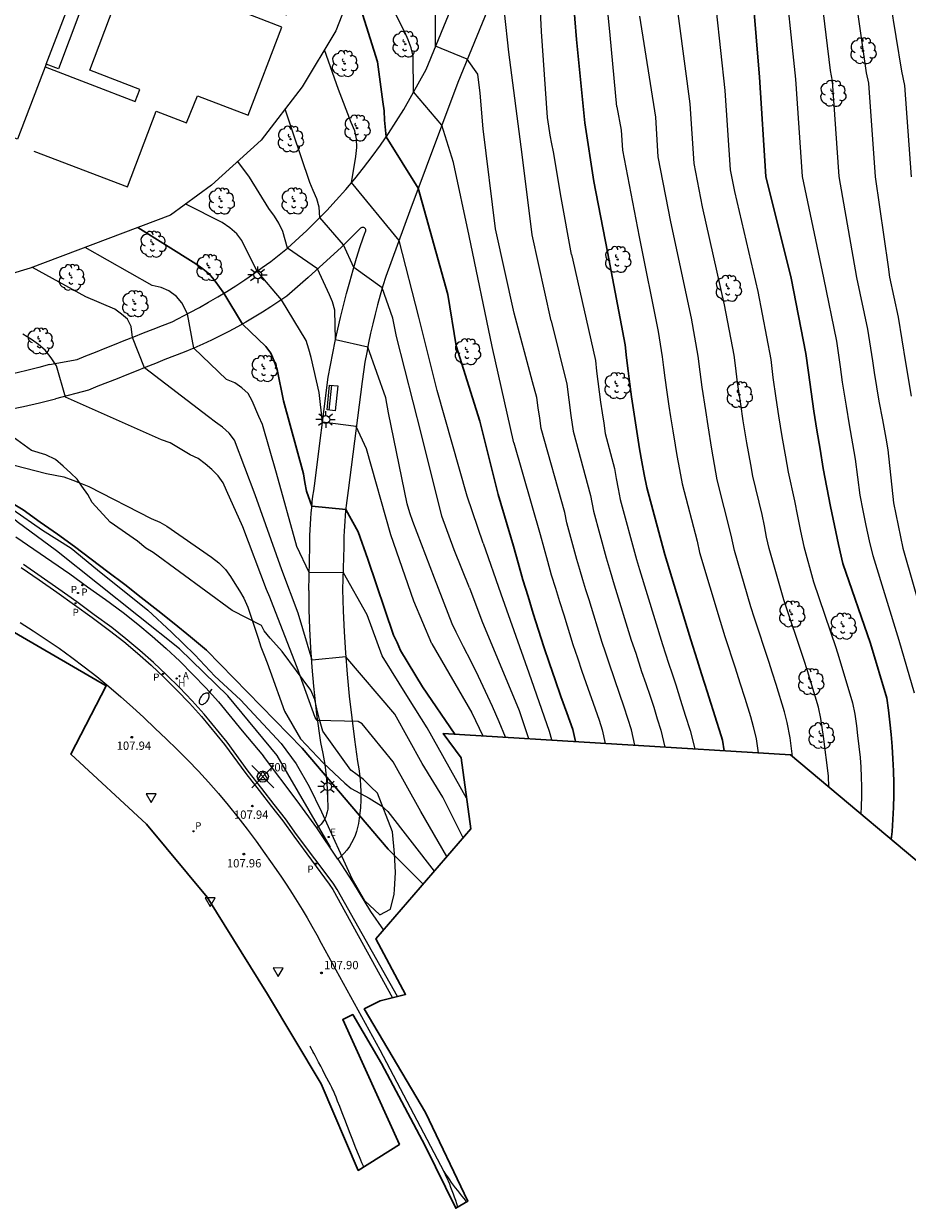
# Model space of a CAD drawing. Units: metres. Extents: x 581094 to 587879, y 4793176 to 4797204.
# Drawn here: x 582789 to 582869, y 4793511 to 4793618 of the extents above; entities that cross this region are included whole.
import ezdxf

# ---------------------------------------------------------------- set-up
doc = ezdxf.new("R2010")
doc.units = ezdxf.units.M
doc.header["$LTSCALE"] = 2
doc.header["$PDMODE"] = 35
doc.header["$PDSIZE"] = 1
doc.layers.get('0').update_dxf_attribs({"linetype": 'CONTINUOUS'})
for name, color, linetype in [('020104', 34, 'CONTINUOUS'), ('020204', 9, 'CONTINUOUS'), ('020308', 9, 'CONTINUOUS'), ('030201', 9, 'CONTINUOUS'), ('030301', 9, 'CONTINUOUS'), ('060108', 9, 'CONTINUOUS'), ('060110', 9, 'CONTINUOUS'), ('060113', 4, 'CONTINUOUS'), ('060145', 9, 'CONTINUOUS'), ('080101', 9, 'CONTINUOUS'), ('080110', 9, 'CONTINUOUS'), ('090202', 1, 'CONTINUOUS'), ('100105', 3, 'CONTINUOUS'), ('100106', 63, 'CONTINUOUS'), ('100202', 3, 'CONTINUOUS'), ('120101', 1, 'CONTINUOUS'), ('200204', 4, 'CONTINUOUS'), ('200205', 4, 'CONTINUOUS'), ('200304', 4, 'CONTINUOUS'), ('200305', 4, 'CONTINUOUS'), ('210203', 4, 'CONTINUOUS'), ('210205', 4, 'CONTINUOUS'), ('210303', 4, 'CONTINUOUS'), ('210305', 4, 'CONTINUOUS'), ('220207', 9, 'CONTINUOUS'), ('220307', 9, 'CONTINUOUS'), ('250202', 9, 'CONTINUOUS'), ('250206', 9, 'CONTINUOUS'), ('260101', 9, 'CONTINUOUS'), ('260205', 9, 'CONTINUOUS')]:
    doc.layers.add(name, color=color, linetype=linetype)
doc.layers.add('020105', color=24, linetype='CONTINUOUS', lineweight=30)
doc.layers.add('Ambitos Restitucion', color=230, linetype='CONTINUOUS', lineweight=30)
doc.styles.add('ARIAL', font='arial.ttf')
doc.styles.add('ROMANS', font='ROMANS')

# ---------------------------------------------------------------- blocks, each defined once
blk = doc.blocks.new('COTAPU')
blk.add_circle((0, 0), 0.075)
blk = doc.blocks.new('PLUVI3')
blk.add_circle((0, 0), 0.055)
blk = doc.blocks.new('VERTOP')
blk.add_lwpolyline([(-0.45, -0.26), (0.45, -0.26), (0, 0.52)], close=True)
blk.add_point((0, 0))
blk = doc.blocks.new('SETRA')
at = {"linetype": 'Continuous'}
blk.add_lwpolyline([(0.45, 0.26), (-0.45, 0.26), (0, -0.52)], close=True, dxfattribs=at)
blk = doc.blocks.new('ABAS')
blk.add_circle((0, 0), 0.055)
blk = doc.blocks.new('HIDRAN')
blk.add_circle((0, 0), 0.055)
blk = doc.blocks.new('PLUVI2')
blk.add_circle((0, 0), 0.055)
blk = doc.blocks.new('FAREDI')
blk.add_line((0, 0), (0.5, 0))
blk.add_lwpolyline([(0.5, 0, 0.159986), (0.54, -0.12, 0.106322), (0.68, -0.24, 0.071006), (0.86, -0.31, 0.057309), (1.1, -0.34, 0.057309), (1.34, -0.31, 0.071006), (1.52, -0.24, 0.106322), (1.66, -0.12, 0.159986), (1.7, 0, 0.159986), (1.66, 0.12, 0.106322), (1.52, 0.24, 0.071006), (1.34, 0.31, 0.057309), (1.1, 0.34, 0.057309), (0.86, 0.31, 0.071006), (0.68, 0.24, 0.106322), (0.54, 0.12, 0.159986)], format="xyb", close=True)
blk = doc.blocks.new('BANCO')
blk.add_line((1.125, 0.1875), (-1.125, 0.1875))
blk.add_lwpolyline([(1.125, 0.75), (1.125, 0), (-1.125, 0), (-1.125, 0.75)], close=True)
blk = doc.blocks.new('FAROLA')
for p, q in [((-0.35, 0), (-0.9, 0)), ((-0.63, 0.51), (-0.26, 0.25)), ((0, 0.35), (0, 0.75)), ((0.6, 0.49), (0.28, 0.22)), ((0.35, 0), (0.85, 0)), ((-0.65, -0.52), (-0.26, -0.24)), ((0, -0.35), (0, -0.75)), ((0.59, -0.52), (0.26, -0.25))]:
    blk.add_line(p, q)
blk.add_circle((0, 0), 0.355)
blk = doc.blocks.new('ARBOL')
blk.add_circle((0, 0), 0.0587)
for centre, radius, start, end in [((-0.28, 0.86), 0.3, 359.2878, 173.6078), ((0.1, 0.97), 0.21, 23.1565, 160.4665), ((0.44, 0.88), 0.24, 301.578, 139.328), ((-0.56, 0.38), 0.532, 92.28, 254.58), ((-0.09, 0.32), 0.12, 119.14, 310.56), ((0.66, 0.29), 0.443, 319.8556, 114.7656), ((0.82, -0.25), 0.383, 235.5275, 62.0275), ((-0.56, -0.34), 0.555, 142.64, 266.54), ((-0.3, -0.68), 0.45, 213.78, 295.32), ((-0.04, -0.38), 0.21, 189.64, 323.88), ((0.3, -0.62), 0.532, 224.67, 0.24)]:
    blk.add_arc(centre, radius, start, end)
blk = doc.blocks.new('REGALU')
blk.add_circle((0, 0), 0.055)

msp = doc.modelspace()

# ---------------------------------------------------------------- linework, layer by layer
at = {"layer": '020104'}
for points in [[(582869.54, 4793604.64, 95.5), (582868.93, 4793612.89, 95.5), (582868.65, 4793614.16, 95.5), (582867.11, 4793623.61, 95.5), (582866.08, 4793632.26, 95.5), (582865.79, 4793634, 95.5), (582865.61, 4793635.26, 95.5), (582865.41, 4793636.3, 95.5), (582865.14, 4793637.33, 95.5), (582864.57, 4793644.66, 95.5), (582864.45, 4793646.47, 95.5), (582864.62, 4793651.52, 95.5), (582865.03, 4793656.3, 95.5), (582865.04, 4793657.56, 95.5), (582864.98, 4793659.58, 95.5), (582864.41, 4793665.04, 95.5), (582863.81, 4793671.46, 95.5), (582863.75, 4793672.21, 95.5), (582863.75, 4793672.99, 95.5), (582863.75, 4793673.8, 95.5), (582863.75, 4793674.64, 95.5), (582863.74, 4793675, 95.5)], [(582842.9, 4793610.96, 99.5), (582842.29, 4793617.43, 99.5), (582841.45, 4793625.97, 99.5), (582841.17, 4793635.57, 99.5), (582841.1, 4793640.61, 99.5), (582841.09, 4793641.04, 99.5), (582840.9, 4793641.44, 99.5), (582840.02, 4793642.12, 99.5), (582837.15, 4793643.26, 99.5), (582836.71, 4793644.3, 99.5), (582837.08, 4793645.91, 99.5), (582837.46, 4793649.11, 99.5), (582837.45, 4793650.9, 99.5), (582837.38, 4793651.67, 99.5), (582837.25, 4793652.41, 99.5), (582837.12, 4793653.24, 99.5), (582836.86, 4793653.98, 99.5), (582836.57, 4793654.72, 99.5), (582836.2, 4793655.51, 99.5), (582835.89, 4793656.27, 99.5), (582834.8, 4793659.96, 99.5), (582834.18, 4793662.3, 99.5), (582833.78, 4793663.13, 99.5), (582832.66, 4793664.43, 99.5)], [(582838.81, 4793597.61, 100.5), (582837.86, 4793602.75, 100.5), (582837.19, 4793606.87, 100.5), (582837.02, 4793607.62, 100.5), (582836.88, 4793608.38, 100.5), (582836.75, 4793609.21, 100.5), (582836.65, 4793610, 100.5), (582836.08, 4793617.77, 100.5), (582835.68, 4793626.31, 100.5), (582835.5, 4793627.3, 100.5), (582834.74, 4793628.41, 100.5), (582831.87, 4793629.56, 100.5), (582831.54, 4793631.8, 100.5), (582831.34, 4793634.32, 100.5), (582831.14, 4793635.1, 100.5), (582830.81, 4793635.87, 100.5), (582830.48, 4793636.55, 100.5), (582830.18, 4793637.34, 100.5), (582829.97, 4793642.64, 100.5), (582829.82, 4793647.92, 100.5), (582829.68, 4793649.27, 100.5), (582829.07, 4793652.22, 100.5)], [(582836.98, 4793591.62, 101), (582835.25, 4793599.38, 101), (582834.34, 4793606.65, 101), (582833.13, 4793615.88, 101), (582832.75, 4793619.49, 101), (582832.06, 4793621.8, 101), (582829.2, 4793622.96, 101), (582829.32, 4793625.57, 101), (582829.25, 4793626.97, 101), (582829.06, 4793628.12, 101), (582825.44, 4793639.99, 101)], [(582835.29, 4793586.11, 101.5), (582833.63, 4793592.32, 101.5), (582831.94, 4793599.94, 101.5), (582830.81, 4793608.96, 101.5), (582830.55, 4793612.17, 101.5), (582830.33, 4793613.91, 101.5), (582829.38, 4793615.25, 101.5), (582826.52, 4793616.42, 101.5), (582826.53, 4793619.46, 101.5), (582826.51, 4793620.26, 101.5), (582826.38, 4793621.03, 101.5), (582826.26, 4793621.79, 101.5), (582826.13, 4793622.57, 101.5), (582825.07, 4793629.03, 101.5), (582824.8, 4793629.76, 101.5), (582824.44, 4793630.5, 101.5), (582824.01, 4793631.16, 101.5), (582823.56, 4793631.77, 101.5), (582823.04, 4793632.94, 101.5)], [(582833.6, 4793580.6, 102), (582831.65, 4793589.31, 102), (582829.55, 4793599.29, 102), (582828.13, 4793605.93, 102), (582827.08, 4793609.29, 102), (582824.54, 4793612.3, 102), (582824.5, 4793615.53, 102), (582824.32, 4793616.29, 102), (582824.04, 4793617, 102), (582823.74, 4793617.69, 102), (582821.68, 4793621.85, 102), (582820.63, 4793625.88, 102)], [(582851.48, 4793623.3, 98), (582852.67, 4793612.43, 98), (582853.14, 4793605.25, 98), (582853.52, 4793603.29, 98), (582855.64, 4793594.27, 98), (582856.81, 4793588.13, 98), (582857.01, 4793586.5, 98), (582857.28, 4793584.64, 98), (582857.51, 4793583.02, 98), (582857.81, 4793581.17, 98), (582858.13, 4793579.32, 98), (582858.37, 4793577.93, 98), (582858.95, 4793575.34, 98), (582859.22, 4793573.97, 98), (582859.5, 4793572.6, 98), (582859.8, 4793571.22, 98), (582860.66, 4793568.04, 98), (582862.7, 4793562.09, 98), (582862.97, 4793561.23, 98), (582864.21, 4793557.11, 98), (582864.4, 4793556.07, 98), (582864.55, 4793555.03, 98), (582864.64, 4793554.16, 98), (582864.88, 4793552.17, 98), (582864.94, 4793551.29, 98), (582864.97, 4793550.41, 98), (582865, 4793549.53, 98), (582865, 4793548.65, 98), (582864.98, 4793547.77, 98), (582864.96, 4793547.06, 98)], [(582869.79, 4793557.99, 97), (582868.42, 4793562.74, 97), (582866.05, 4793570.38, 97), (582865.73, 4793571.75, 97), (582865.44, 4793573.12, 97), (582865.16, 4793574.49, 97), (582864.89, 4793575.87, 97), (582864.47, 4793579.13, 97), (582864.23, 4793580.51, 97), (582863.93, 4793582.21, 97), (582863.64, 4793583.91, 97), (582863.3, 4793586.08, 97), (582863.1, 4793587.47, 97), (582862.77, 4793589.77, 97), (582861.6, 4793595.5, 97), (582859.67, 4793604.65, 97), (582859.07, 4793613.45, 97), (582857.96, 4793624.07, 97)], [(582861.01, 4793623.92, 96.5), (582862.17, 4793614.23, 96.5), (582862.36, 4793613.26, 96.5), (582862.96, 4793604.65, 96.5), (582864.57, 4793595.54, 96.5), (582865.55, 4793590.86, 96.5), (582866, 4793588.01, 96.5), (582866.14, 4793586.96, 96.5), (582866.57, 4793584.35, 96.5), (582866.9, 4793582.68, 96.5), (582867.2, 4793581.01, 96.5), (582867.38, 4793579.97, 96.5), (582867.89, 4793575.18, 96.5), (582868.1, 4793574.15, 96.5), (582868.31, 4793573.12, 96.5), (582868.53, 4793572.09, 96.5), (582868.76, 4793571.07, 96.5), (582870.78, 4793563.94, 96.5)], [(582864.06, 4793623.76, 96), (582865.44, 4793614.03, 96), (582865.64, 4793613.08, 96), (582866.25, 4793604.64, 96), (582867.42, 4793596.5, 96), (582867.53, 4793595.57, 96), (582868.32, 4793591.94, 96), (582868.99, 4793587.85, 96), (582869.51, 4793584.8, 96)], [(582862.06, 4793549.5, 98.5), (582862.03, 4793550.52, 98.5), (582861.59, 4793554.05, 98.5), (582861.34, 4793555.7, 98.5), (582861.13, 4793556.7, 98.5), (582860.14, 4793560, 98.5), (582859.81, 4793561.03, 98.5), (582858, 4793566.4, 98.5), (582856.66, 4793571.04, 98.5), (582856.44, 4793572.08, 98.5), (582856.23, 4793573.1, 98.5), (582856.02, 4793574.13, 98.5), (582855.18, 4793577.59, 98.5), (582855, 4793578.63, 98.5), (582854.65, 4793580.6, 98.5), (582854.32, 4793582.57, 98.5), (582854.1, 4793584.08, 98.5), (582853.82, 4793586.06, 98.5), (582853.62, 4793587.57, 98.5), (582853.5, 4793588.52, 98.5), (582852.64, 4793593.06, 98.5), (582850.65, 4793601.93, 98.5), (582849.9, 4793605.84, 98.5), (582849.54, 4793611.23, 98.5), (582848.06, 4793622.37, 98.5)], [(582858.77, 4793552.26, 99), (582858.55, 4793553.95, 99), (582858.29, 4793555.34, 99), (582858.06, 4793556.28, 99), (582857.3, 4793558.77, 99), (582856.98, 4793559.8, 99), (582856.65, 4793560.83, 99), (582855.33, 4793564.75, 99), (582855.01, 4793565.78, 99), (582853.52, 4793570.87, 99), (582853.23, 4793572.24, 99), (582851.98, 4793577.24, 99), (582851.73, 4793578.64, 99), (582851.48, 4793580.02, 99), (582851.14, 4793582.12, 99), (582850.93, 4793583.51, 99), (582850.62, 4793585.62, 99), (582850.44, 4793587.02, 99), (582850.26, 4793588.43, 99), (582849.64, 4793591.86, 99), (582847.79, 4793600.56, 99), (582846.65, 4793606.44, 99), (582846.42, 4793610.03, 99), (582844.99, 4793619.13, 99)], [(582830.82, 4793571.54, 103), (582829.39, 4793575.79, 103), (582826.66, 4793585.32, 103), (582825.02, 4793591.95, 103), (582823.22, 4793598.88, 103), (582818.92, 4793604.11, 103), (582819.21, 4793605.71, 103), (582819.33, 4793606.47, 103), (582819.41, 4793607.27, 103), (582819.37, 4793608.05, 103), (582819.22, 4793608.78, 103), (582818.9, 4793609.54, 103), (582817.74, 4793612.51, 103), (582816.48, 4793616.1, 103)], [(582829.58, 4793567.49, 103.5), (582828.2, 4793570.92, 103.5), (582827.09, 4793573.97, 103.5), (582825.25, 4793581.36, 103.5), (582822.98, 4793590.21, 103.5), (582822.65, 4793591.86, 103.5), (582821.7, 4793594.59, 103.5), (582819.13, 4793596.44, 103.5), (582818.21, 4793598.48, 103.5), (582816.07, 4793600.96, 103.5), (582816, 4793601.88, 103.5), (582815.8, 4793602.64, 103.5), (582815.45, 4793603.38, 103.5), (582815.16, 4793604.11, 103.5), (582813.63, 4793608.65, 103.5), (582812.92, 4793610.75, 103.5)], [(582842.9, 4793610.96, 99.5), (582843.29, 4793608.83, 99.5), (582843.41, 4793607.03, 99.5), (582844.92, 4793599.2, 99.5), (582846.64, 4793590.65, 99.5), (582847.01, 4793588.35, 99.5), (582847.13, 4793587.41, 99.5), (582847.25, 4793586.46, 99.5), (582847.43, 4793585.18, 99.5), (582847.61, 4793583.9, 99.5), (582847.75, 4793582.95, 99.5), (582847.95, 4793581.67, 99.5), (582848.16, 4793580.39, 99.5), (582848.32, 4793579.45, 99.5), (582848.56, 4793578.18, 99.5), (582848.79, 4793576.9, 99.5), (582850.17, 4793571.72, 99.5), (582850.38, 4793570.69, 99.5), (582852.24, 4793564.48, 99.5), (582852.67, 4793563.11, 99.5), (582853.59, 4793560.28, 99.5), (582854.03, 4793558.92, 99.5), (582854.47, 4793557.54, 99.5), (582854.98, 4793555.87, 99.5), (582855.23, 4793554.97, 99.5), (582855.5, 4793553.84, 99.5), (582855.68, 4793552.59, 99.5)], [(582828.02, 4793564.24, 104), (582826.41, 4793568.38, 104), (582824.48, 4793573.5, 104), (582824.19, 4793574.28, 104), (582823.96, 4793575.07, 104), (582822.28, 4793583.31, 104), (582822.04, 4793584.67, 104), (582820.39, 4793589.25, 104), (582817.48, 4793589.91, 104), (582817.41, 4793592.58, 104), (582817.22, 4793593.34, 104), (582816.93, 4793593.98, 104), (582815.86, 4793596.3, 104), (582813.13, 4793598.18, 104), (582812.72, 4793599.68, 104), (582812.37, 4793600.43, 104), (582811.96, 4793601.08, 104), (582811.44, 4793601.76, 104), (582809.7, 4793604.59, 104), (582808.65, 4793606.02, 104)], [(582826.19, 4793562.45, 104.5), (582824.55, 4793566.29, 104.5), (582822.47, 4793572.28, 104.5), (582820.28, 4793580.04, 104.5), (582819.36, 4793582.07, 104.5), (582816.31, 4793582.47, 104.5), (582815.99, 4793585.13, 104.5), (582815.27, 4793588.3, 104.5), (582815.08, 4793589.05, 104.5), (582814.83, 4793589.84, 104.5), (582812.59, 4793593.52, 104.5), (582810.4, 4793596.1, 104.5), (582809.38, 4793598.13, 104.5), (582809.02, 4793598.86, 104.5), (582808.57, 4793599.48, 104.5), (582807.94, 4793600.03, 104.5), (582807.25, 4793600.49, 104.5), (582803.95, 4793602.16, 104.5)], [(582829.33, 4793548.49, 105.5), (582825.76, 4793554.86, 105.5), (582824.09, 4793557.53, 105.5), (582821.71, 4793561.34, 105.5), (582820.33, 4793565.05, 105.5), (582818.19, 4793568.85, 105.5), (582815.11, 4793568.87, 105.5), (582813.99, 4793571.22, 105.5), (582812.14, 4793577.85, 105.5), (582810.88, 4793582.25, 105.5), (582810.55, 4793582.98, 105.5), (582809.95, 4793584.39, 105.5), (582809.58, 4793585.06, 105.5), (582809, 4793585.57, 105.5), (582808.37, 4793586.03, 105.5), (582807.63, 4793586.31, 105.5), (582804.67, 4793589.14, 105.5), (582804.1, 4793592.25, 105.5), (582803.59, 4793593.24, 105.5), (582803.1, 4793593.82, 105.5), (582802.41, 4793594.32, 105.5), (582801.71, 4793594.64, 105.5), (582800.91, 4793594.81, 105.5), (582794.85, 4793598.23, 105.5)], [(582838.81, 4793597.61, 100.5), (582838.94, 4793597.1, 100.5), (582840.97, 4793588.02, 100.5), (582841.07, 4793587.08, 100.5), (582841.19, 4793586.14, 100.5), (582841.31, 4793585.19, 100.5), (582841.44, 4793584.26, 100.5), (582841.58, 4793583.32, 100.5), (582841.72, 4793582.38, 100.5), (582841.86, 4793581.44, 100.5), (582842.68, 4793578.29, 100.5), (582842.84, 4793577.36, 100.5), (582843.01, 4793576.43, 100.5), (582843.19, 4793575.49, 100.5), (582844.68, 4793570.05, 100.5), (582844.96, 4793569.14, 100.5), (582847.04, 4793562.38, 100.5), (582847.57, 4793560.7, 100.5), (582847.89, 4793559.72, 100.5), (582848.22, 4793558.73, 100.5), (582848.66, 4793557.36, 100.5), (582849.09, 4793555.99, 100.5), (582849.53, 4793554.62, 100.5), (582849.95, 4793552.95, 100.5)], [(582829.01, 4793544.91, 106), (582827.18, 4793548.59, 106), (582825.31, 4793551.64, 106), (582822.83, 4793556.08, 106), (582818.42, 4793561.26, 106), (582815.36, 4793560.97, 106), (582814.12, 4793565.21, 106), (582812.62, 4793569.12, 106), (582810.21, 4793575.91, 106), (582808.34, 4793580.85, 106), (582807.88, 4793581.47, 106), (582807.27, 4793582.01, 106), (582806.63, 4793582.47, 106), (582805.99, 4793582.95, 106), (582800.23, 4793587.37, 106), (582799.14, 4793590.12, 106), (582799.02, 4793591.11, 106), (582798.68, 4793591.78, 106), (582798.14, 4793592.22, 106), (582797.53, 4793592.67, 106), (582794.93, 4793593.77, 106), (582790.09, 4793596.43, 106)], [(582836.98, 4793591.62, 101), (582838.37, 4793585.89, 101), (582838.55, 4793584.47, 101), (582838.75, 4793583.07, 101), (582838.97, 4793581.66, 101), (582840.52, 4793575.83, 101), (582840.78, 4793574.43, 101), (582841.94, 4793570.2, 101), (582842.3, 4793568.99, 101), (582842.67, 4793567.78, 101), (582844.21, 4793562.78, 101), (582844.61, 4793561.58, 101), (582845.14, 4793559.95, 101), (582845.51, 4793558.84, 101), (582845.9, 4793557.72, 101), (582846.23, 4793556.7, 101), (582846.55, 4793555.67, 101), (582846.88, 4793554.64, 101), (582847.24, 4793553.11, 101)], [(582827.55, 4793543.22, 106.5), (582825.19, 4793547.3, 106.5), (582822.68, 4793551.79, 106.5), (582819.9, 4793555.22, 106.5), (582819.52, 4793555.43, 106.5), (582815.83, 4793555.5, 106.5), (582815.63, 4793555.77, 106.5), (582814.01, 4793560.29, 106.5), (582811.84, 4793565.88, 106.5), (582811.53, 4793566.64, 106.5), (582811.24, 4793567.35, 106.5), (582809.1, 4793573.02, 106.5), (582807.63, 4793576.28, 106.5), (582807.33, 4793576.99, 106.5), (582806.87, 4793577.6, 106.5), (582806.29, 4793578.19, 106.5), (582805.7, 4793578.69, 106.5), (582805.07, 4793579.17, 106.5), (582804.36, 4793579.52, 106.5), (582802.54, 4793580.6, 106.5), (582801.76, 4793580.87, 106.5), (582793.08, 4793584.71, 106.5), (582792.26, 4793587.54, 106.5), (582791.77, 4793588.28, 106.5), (582791.25, 4793588.98, 106.5), (582790.65, 4793589.47, 106.5), (582790.01, 4793589.93, 106.5), (582789.22, 4793590.4, 106.5)], [(582844.54, 4793553.28, 101.5), (582844.23, 4793554.66, 101.5), (582843.9, 4793555.69, 101.5), (582843.57, 4793556.72, 101.5), (582843.14, 4793557.95, 101.5), (582842.71, 4793559.19, 101.5), (582842.18, 4793560.77, 101.5), (582841.87, 4793561.67, 101.5), (582841.57, 4793562.57, 101.5), (582840.39, 4793566.41, 101.5), (582840.1, 4793567.32, 101.5), (582839.82, 4793568.22, 101.5), (582839.55, 4793569.14, 101.5), (582839.28, 4793570.05, 101.5), (582838.37, 4793573.38, 101.5), (582838.19, 4793574.31, 101.5), (582836.07, 4793581.88, 101.5), (582835.93, 4793582.82, 101.5), (582835.8, 4793583.76, 101.5), (582835.68, 4793584.7, 101.5), (582835.29, 4793586.11, 101.5)], [(582833.6, 4793580.6, 102), (582835.96, 4793572.32, 102), (582836.63, 4793569.89, 102), (582836.98, 4793568.68, 102), (582837.35, 4793567.46, 102), (582837.72, 4793566.25, 102), (582838.1, 4793565.05, 102), (582838.94, 4793562.37, 102), (582839.34, 4793561.17, 102), (582839.75, 4793559.97, 102), (582840.28, 4793558.44, 102), (582840.76, 4793557.07, 102), (582841.31, 4793555.54, 102), (582841.58, 4793554.68, 102), (582841.85, 4793553.44, 102)], [(582786.54, 4793579.06, 107), (582791.36, 4793577.81, 107), (582792.15, 4793577.67, 107), (582792.93, 4793577.53, 107), (582793.74, 4793577.22, 107), (582794.44, 4793576.95, 107), (582795.2, 4793576.65, 107), (582800.82, 4793573.75, 107), (582801.59, 4793573.43, 107), (582802.25, 4793573.07, 107), (582806.28, 4793570.26, 107), (582806.95, 4793569.75, 107), (582807.53, 4793569.14, 107), (582807.98, 4793568.53, 107), (582808.39, 4793567.88, 107), (582808.8, 4793567.21, 107), (582809.19, 4793566.55, 107), (582809.57, 4793565.74, 107), (582810.48, 4793562.94, 107), (582810.74, 4793562.16, 107), (582811.02, 4793561.42, 107), (582811.29, 4793560.71, 107), (582811.58, 4793559.96, 107), (582812.88, 4793556.34, 107), (582814.32, 4793553.86, 107), (582816.36, 4793551.68, 107), (582818.32, 4793549.86, 107), (582818.89, 4793549.37, 107), (582820.53, 4793548.48, 107), (582821.63, 4793547.8, 107), (582822.21, 4793547.28, 107), (582826.4, 4793541.89, 107)], [(582792.27, 4793570.83, 108), (582788.72, 4793573.47, 108), (582788.48, 4793573.67, 108), (582787.71, 4793574.08, 108), (582786.95, 4793574.4, 108), (582786.26, 4793574.72, 108), (582784.99, 4793574.95, 108), (582784.13, 4793574.98, 108)], [(582817.04, 4793544.06, 108), (582812.21, 4793552.36, 108), (582807.74, 4793557.73, 108), (582803.38, 4793561.99, 108), (582792.27, 4793570.83, 108)], [(582830.82, 4793571.54, 103), (582832.43, 4793566.94, 103), (582834.96, 4793559.83, 103), (582836.79, 4793554.54, 103), (582837.01, 4793553.79, 103), (582837.02, 4793553.74, 103)], [(582829.58, 4793567.49, 103.5), (582830.7, 4793564.52, 103.5), (582834.08, 4793556.4, 103.5), (582834.92, 4793553.87, 103.5)], [(582832.84, 4793554.01, 104), (582832.26, 4793555.4, 104), (582831.66, 4793556.77, 104), (582831.04, 4793558.13, 104), (582830.4, 4793559.49, 104), (582829.74, 4793560.83, 104), (582829.06, 4793562.16, 104), (582828.37, 4793563.49, 104), (582828.02, 4793564.24, 104)], [(582826.19, 4793562.45, 104.5), (582829.8, 4793556.21, 104.5), (582830.79, 4793554.12, 104.5)], [(582820.02, 4793515.17, 108), (582820, 4793515.24, 108), (582819.94, 4793515.37, 108), (582819.87, 4793515.55, 108), (582819.77, 4793515.78, 108), (582819.64, 4793516.1, 108), (582819.47, 4793516.52, 108), (582819.27, 4793517.03, 108), (582819.05, 4793517.6, 108), (582818.81, 4793518.21, 108), (582818.56, 4793518.84, 108), (582818.32, 4793519.47, 108), (582818.08, 4793520.08, 108), (582817.86, 4793520.63, 108), (582817.67, 4793521.11, 108), (582817.53, 4793521.49, 108), (582817.42, 4793521.75, 108), (582817.36, 4793521.91, 108), (582817.33, 4793522, 108), (582817.31, 4793522.03, 108), (582817.3, 4793522.06, 108), (582817.27, 4793522.12, 108), (582817.22, 4793522.21, 108), (582817.14, 4793522.36, 108), (582817.03, 4793522.58, 108), (582816.88, 4793522.86, 108), (582816.71, 4793523.19, 108), (582816.52, 4793523.54, 108), (582816.33, 4793523.91, 108), (582816.14, 4793524.28, 108), (582815.95, 4793524.63, 108), (582815.78, 4793524.95, 108), (582815.64, 4793525.23, 108), (582815.52, 4793525.45, 108), (582815.44, 4793525.6, 108), (582815.39, 4793525.69, 108), (582815.37, 4793525.74, 108), (582815.35, 4793525.77, 108), (582815.33, 4793525.8, 108), (582815.31, 4793525.85, 108), (582815.29, 4793525.89, 108), (582815.27, 4793525.92, 108), (582815.26, 4793525.95, 108), (582815.24, 4793525.98, 108), (582815.23, 4793526.01, 108), (582815.21, 4793526.04, 108), (582815.19, 4793526.08, 108)]]:
    msp.add_polyline3d(points, dxfattribs=at)
at = {"layer": '020105'}
for points in [[(582840.83, 4793604.19, 100), (582840, 4793609.51, 100), (582839.26, 4793617.02, 100), (582838.51, 4793626.41, 100), (582838.17, 4793633.45, 100), (582838.13, 4793634.25, 100), (582838.01, 4793634.7, 100), (582837.38, 4793635.27, 100), (582834.51, 4793636.41, 100), (582834.26, 4793637.34, 100), (582834.28, 4793638.18, 100), (582834.28, 4793642.96, 100), (582834.04, 4793649.61, 100), (582834.06, 4793650.39, 100), (582833.97, 4793651.15, 100), (582833.86, 4793651.92, 100), (582833.58, 4793652.65, 100), (582833.26, 4793653.38, 100), (582832.93, 4793654.08, 100), (582830.71, 4793657.08, 100)], [(582867.7, 4793544.77, 97.5), (582867.79, 4793545.47, 97.5), (582867.85, 4793546.56, 97.5), (582867.9, 4793547.66, 97.5), (582867.92, 4793548.76, 97.5), (582867.92, 4793549.86, 97.5), (582867.89, 4793550.96, 97.5), (582867.85, 4793552.06, 97.5), (582867.78, 4793553.16, 97.5), (582867.69, 4793554.26, 97.5), (582867.58, 4793555.35, 97.5), (582867.45, 4793556.44, 97.5), (582867.29, 4793557.53, 97.5), (582865.81, 4793562.46, 97.5), (582863.33, 4793569.69, 97.5), (582862.94, 4793571.4, 97.5), (582862.57, 4793573.12, 97.5), (582862.22, 4793574.83, 97.5), (582861.88, 4793576.55, 97.5), (582861.56, 4793578.28, 97.5), (582861.26, 4793580.01, 97.5), (582860.97, 4793581.74, 97.5), (582860.7, 4793583.47, 97.5), (582860.45, 4793585.2, 97.5), (582860.21, 4793586.94, 97.5), (582859.99, 4793588.68, 97.5), (582858.64, 4793595.47, 97.5), (582856.38, 4793604.65, 97.5), (582855.79, 4793613.63, 97.5), (582854.91, 4793624.22, 97.5)], [(582832.17, 4793575.92, 102.5), (582830.53, 4793582.56, 102.5), (582828.37, 4793589.37, 102.5), (582827.62, 4793593.99, 102.5), (582824.96, 4793603.6, 102.5), (582822.05, 4793608.23, 102.5), (582821.91, 4793609.74, 102.5), (582821.88, 4793610.6, 102.5), (582821.75, 4793611.41, 102.5), (582821.26, 4793615.03, 102.5), (582819.11, 4793621.93, 102.5)], [(582840.83, 4793604.19, 100), (582842.06, 4793597.84, 100), (582843.64, 4793589.45, 100), (582843.77, 4793588.27, 100), (582843.92, 4793587.09, 100), (582844.07, 4793585.91, 100), (582844.23, 4793584.74, 100), (582844.4, 4793583.57, 100), (582844.58, 4793582.39, 100), (582844.76, 4793581.22, 100), (582844.96, 4793580.05, 100), (582845.16, 4793578.88, 100), (582845.38, 4793577.72, 100), (582845.6, 4793576.55, 100), (582847.24, 4793570.51, 100), (582849.47, 4793563.18, 100), (582849.74, 4793562.32, 100), (582850, 4793561.46, 100), (582850.27, 4793560.6, 100), (582850.54, 4793559.74, 100), (582850.82, 4793558.88, 100), (582851.09, 4793558.03, 100), (582851.36, 4793557.17, 100), (582851.63, 4793556.31, 100), (582851.9, 4793555.45, 100), (582852.18, 4793554.6, 100), (582852.45, 4793553.74, 100), (582852.59, 4793552.78, 100)], [(582828.26, 4793554.28, 105), (582825.34, 4793558.54, 105), (582823.36, 4793561.83, 105), (582823.04, 4793562.55, 105), (582822.71, 4793563.23, 105), (582820.4, 4793570.07, 105), (582819.53, 4793572.55, 105), (582818.4, 4793574.57, 105), (582815.34, 4793574.88, 105), (582814.87, 4793576.22, 105), (582814.71, 4793577.01, 105), (582814.6, 4793577.8, 105), (582812.79, 4793584.4, 105), (582812.2, 4793587.23, 105), (582811.94, 4793587.97, 105), (582811.62, 4793588.69, 105), (582811.17, 4793589.3, 105), (582809.06, 4793591.32, 105), (582807.4, 4793594.11, 105), (582806.61, 4793595.19, 105), (582806.09, 4793595.82, 105), (582805.49, 4793596.3, 105), (582804.87, 4793596.77, 105), (582799.61, 4793600.04, 105)], [(582825.39, 4793540.71, 107.5), (582822.25, 4793543.89, 107.5), (582814.48, 4793553, 107.5), (582805.83, 4793561.85, 107.5), (582804.37, 4793563.07, 107.5), (582802.89, 4793564.27, 107.5), (582801.42, 4793565.45, 107.5), (582799.93, 4793566.63, 107.5), (582798.43, 4793567.8, 107.5), (582796.92, 4793568.95, 107.5), (582795.41, 4793570.09, 107.5), (582793.88, 4793571.22, 107.5), (582792.35, 4793572.34, 107.5), (582790.8, 4793573.44, 107.5), (582789.25, 4793574.54, 107.5), (582778.88, 4793580.72, 107.5)], [(582832.17, 4793575.92, 102.5), (582833.55, 4793571.26, 102.5), (582833.98, 4793569.74, 102.5), (582834.42, 4793568.22, 102.5), (582834.88, 4793566.7, 102.5), (582835.34, 4793565.19, 102.5), (582835.82, 4793563.68, 102.5), (582836.31, 4793562.17, 102.5), (582836.81, 4793560.67, 102.5), (582837.32, 4793559.17, 102.5), (582837.85, 4793557.68, 102.5), (582838.38, 4793556.19, 102.5), (582838.93, 4793554.7, 102.5), (582839.17, 4793553.61, 102.5)]]:
    msp.add_polyline3d(points, dxfattribs=at)
at = {"layer": '060108', "elevation": 107.5}
msp.add_lwpolyline([(582823.08, 4793530.57), (582817.62, 4793540.23), (582817.26, 4793540.8), (582813.94, 4793545.22), (582812.95, 4793546.62), (582811.95, 4793547.93), (582810.82, 4793549.38), (582809.6, 4793550.93), (582807.7, 4793553.55), (582805.61, 4793556.08), (582804.52, 4793557.3), (582803.39, 4793558.48), (582802.22, 4793559.64), (582801.03, 4793560.76), (582799.8, 4793561.84), (582798.54, 4793562.89), (582797.26, 4793563.91), (582795.68, 4793565.07), (582794.09, 4793566.22), (582792.49, 4793567.36), (582790.88, 4793568.48), (582789.27, 4793569.59)], dxfattribs=at)
at = {"layer": '060110'}
for points, elevation in [([(582791.64, 4793587.68), (582794.14, 4793588.13), (582794.92, 4793588.44), (582795.78, 4793588.79), (582796.65, 4793589.14), (582797.52, 4793589.48), (582798.38, 4793589.83), (582799.25, 4793590.17), (582800.12, 4793590.52), (582800.99, 4793590.86), (582801.86, 4793591.2), (582802.72, 4793591.54), (582804.33, 4793592.37), (582805.18, 4793592.82), (582806.01, 4793593.29), (582806.84, 4793593.77), (582807.66, 4793594.27), (582808.47, 4793594.79), (582809.28, 4793595.32), (582810.07, 4793595.86), (582810.85, 4793596.42), (582811.62, 4793596.99), (582812.38, 4793597.58), (582813.13, 4793598.18), (582814.88, 4793599.79), (582815.8, 4793600.68), (582816.69, 4793601.59), (582817.55, 4793602.53), (582818.4, 4793603.48), (582819.22, 4793604.46), (582820.02, 4793605.45), (582820.8, 4793606.47), (582821.55, 4793607.5), (582822.27, 4793608.55), (582822.97, 4793609.62), (582823.65, 4793610.7), (582825.67, 4793614.33), (582831.29, 4793628.06)], 88.93), ([(582834.16, 4793626.91), (582828.53, 4793613.16), (582824.2, 4793601.56), (582822.03, 4793595.62), (582821.76, 4793594.78), (582821.51, 4793593.93), (582821.27, 4793593.07), (582821.05, 4793592.22), (582820.84, 4793591.36), (582820.64, 4793590.49), (582820.46, 4793589.63), (582820.3, 4793588.76), (582820.14, 4793587.89), (582820, 4793587.01), (582819.88, 4793586.13), (582818.62, 4793576.3), (582818.55, 4793575.84), (582818.49, 4793575.38), (582818.43, 4793574.92), (582818.39, 4793574.46), (582818.34, 4793573.99), (582818.31, 4793573.53), (582818.28, 4793573.07), (582818.26, 4793572.6), (582818.24, 4793572.14), (582818.23, 4793571.67), (582818.23, 4793571.21), (582818.1, 4793567.35)], 88.49), ([(582815.06, 4793567.26), (582815.15, 4793571.24), (582815.16, 4793571.71), (582815.17, 4793572.22), (582815.18, 4793572.73), (582815.21, 4793573.24), (582815.24, 4793573.75), (582815.28, 4793574.25), (582815.33, 4793574.76), (582815.38, 4793575.26), (582815.44, 4793575.77), (582815.51, 4793576.27), (582815.58, 4793576.72), (582816.83, 4793586.52), (582817.03, 4793587.61), (582817.24, 4793588.7), (582817.46, 4793589.78), (582817.69, 4793590.86), (582817.94, 4793591.93), (582818.2, 4793593.01), (582818.48, 4793594.08), (582818.77, 4793595.14), (582819.07, 4793596.21), (582819.38, 4793597.27), (582819.71, 4793598.32), (582820.17, 4793599.62), (582820.2, 4793599.67), (582820.22, 4793599.74), (582820.22, 4793599.8), (582820.21, 4793599.86), (582820.19, 4793599.92), (582820.15, 4793599.97), (582820.1, 4793600.01), (582820.05, 4793600.04), (582819.99, 4793600.06), (582819.92, 4793600.06), (582819.86, 4793600.05), (582819.8, 4793600.02), (582819.75, 4793599.98), (582818.01, 4793598.28), (582815.01, 4793595.52), (582813.07, 4793593.86), (582812.35, 4793593.36), (582811.62, 4793592.88), (582810.88, 4793592.41), (582810.13, 4793591.95), (582809.37, 4793591.5), (582808.61, 4793591.07), (582807.84, 4793590.66), (582807.06, 4793590.26), (582806.27, 4793589.87), (582805.48, 4793589.5), (582804.67, 4793589.14), (582803.81, 4793588.8), (582802.94, 4793588.45), (582802.07, 4793588.11), (582801.21, 4793587.77), (582800.34, 4793587.42), (582799.48, 4793587.08), (582798.61, 4793586.74), (582797.74, 4793586.39), (582796.88, 4793586.05), (582796.01, 4793585.7), (582795.15, 4793585.35), (582792.19, 4793584.58)], 106.18)]:
    msp.add_lwpolyline(points, dxfattribs=dict(at, elevation=elevation))
for points in [[(582791.64, 4793587.68, 106.59), (582790.67, 4793587.41, 106.63), (582789.7, 4793587.15, 106.68), (582788.72, 4793586.92, 106.72), (582787.73, 4793586.72, 106.76), (582786.74, 4793586.53, 106.8), (582785.75, 4793586.38, 106.84), (582784.3, 4793586.19, 106.91), (582782.84, 4793586.05, 106.99), (582781.37, 4793585.96, 107.07), (582779.1, 4793585.79, 107.17), (582773.63, 4793585.27, 107.42), (582772.43, 4793584.99, 107.55), (582771.97, 4793584.81, 107.59), (582771.53, 4793584.59, 107.64), (582771.11, 4793584.33, 107.68), (582770.78, 4793584.07, 107.7), (582770.47, 4793583.78, 107.72), (582770.27, 4793583.56, 107.73)], [(582773.74, 4793581.42, 107.85), (582773.84, 4793581.6, 107.82), (582774.02, 4793581.82, 107.78), (582774.16, 4793581.93, 107.76), (582774.31, 4793582.03, 107.73), (582774.47, 4793582.11, 107.71), (582774.64, 4793582.17, 107.69), (582774.82, 4793582.21, 107.66), (582775, 4793582.22, 107.64), (582775.18, 4793582.22, 107.62), (582776.23, 4793582.27, 107.53), (582780.25, 4793582.59, 107.28), (582781.78, 4793582.71, 107.2), (582783.31, 4793582.88, 107.13), (582784.83, 4793583.08, 107.06), (582786.35, 4793583.32, 106.98), (582787.82, 4793583.58, 106.92), (582789.28, 4793583.88, 106.85), (582790.74, 4793584.21, 106.79), (582792.19, 4793584.58, 106.72)], [(582815.06, 4793567.26, 105.99), (582815.08, 4793565.53, 106.11), (582815.14, 4793563.8, 106.23), (582815.23, 4793562.07, 106.35), (582815.35, 4793560.34, 106.47), (582815.49, 4793558.62, 106.6), (582815.77, 4793556.07, 106.78), (582816.11, 4793553.53, 106.97), (582816.33, 4793552.53, 107.07), (582816.51, 4793551.52, 107.17), (582816.64, 4793550.5, 107.26), (582816.73, 4793549.36, 107.41), (582816.76, 4793548.22, 107.55), (582816.79, 4793547.98, 107.59), (582816.8, 4793547.74, 107.63), (582816.78, 4793547.51, 107.67), (582816.74, 4793547.27, 107.71), (582816.68, 4793547.04, 107.75), (582816.6, 4793546.82, 107.8), (582816.48, 4793546.58, 107.84), (582816.34, 4793546.36, 107.87), (582816.18, 4793546.15, 107.91), (582816, 4793545.97, 107.95), (582815.8, 4793545.8, 107.99)], [(582818.1, 4793567.35, 105.85), (582818.16, 4793565.43, 106), (582818.25, 4793563.52, 106.14), (582818.38, 4793561.61, 106.29), (582818.53, 4793559.7, 106.43), (582818.72, 4793557.72, 106.59), (582818.94, 4793555.75, 106.74), (582819.2, 4793553.78, 106.89), (582819.48, 4793551.82, 107.04), (582819.6, 4793551.13, 107.11), (582819.69, 4793550.44, 107.18), (582819.74, 4793549.74, 107.25), (582819.77, 4793549.05, 107.32), (582819.77, 4793548.34, 107.4), (582819.73, 4793547.63, 107.49), (582819.66, 4793546.92, 107.58), (582819.56, 4793546.21, 107.66), (582819.48, 4793545.85, 107.71), (582819.38, 4793545.48, 107.76), (582819.26, 4793545.13, 107.81), (582819.1, 4793544.78, 107.86), (582818.93, 4793544.45, 107.91), (582818.73, 4793544.12, 107.92), (582818.5, 4793543.81, 107.94), (582818.25, 4793543.52, 107.96), (582817.99, 4793543.24, 107.97), (582817.7, 4793542.99, 107.99)]]:
    msp.add_polyline3d(points, dxfattribs=at)
at = {"layer": '060113', "elevation": 88.54}
msp.add_lwpolyline([(582789.08, 4793569.32), (582790.7, 4793568.21), (582792.3, 4793567.09), (582793.9, 4793565.95), (582795.48, 4793564.81), (582797.06, 4793563.65), (582798.34, 4793562.64), (582799.59, 4793561.59), (582800.81, 4793560.51), (582802, 4793559.4), (582803.15, 4793558.25), (582804.28, 4793557.07), (582805.36, 4793555.86), (582807.44, 4793553.35), (582809.37, 4793550.73), (582810.59, 4793549.2), (582811.71, 4793547.75), (582812.71, 4793546.44), (582813.7, 4793545.05), (582816.92, 4793540.72), (582817.24, 4793540.23), (582822.62, 4793530.45)], dxfattribs=at)
at = {"layer": '060145'}
for points, elevation in [([(582791.25, 4793614.55), (582799.39, 4793611.43), (582799.81, 4793612.53), (582795.27, 4793614.26), (582799.67, 4793625.92), (582804.21, 4793624.18), (582804.63, 4793625.27), (582800.09, 4793627.01), (582804.5, 4793638.65), (582809.04, 4793636.92), (582809.46, 4793638.01), (582804.92, 4793639.75), (582808.55, 4793649.06), (582813.09, 4793647.32), (582813.49, 4793648.38), (582802.38, 4793652.54), (582801.89, 4793651.25)], 103.52), ([(582790.22, 4793606.94), (582798.68, 4793603.73), (582801.28, 4793610.57), (582804.01, 4793609.5), (582805, 4793611.94), (582809.58, 4793610.19), (582812.64, 4793618.16), (582808.1, 4793619.89), (582808.52, 4793620.98), (582813.06, 4793619.25), (582816.65, 4793628.57), (582812.11, 4793630.3), (582812.52, 4793631.39), (582817.07, 4793629.66), (582820.65, 4793638.99), (582816.12, 4793640.72), (582816.53, 4793641.81), (582821.07, 4793640.08), (582824.63, 4793649.33), (582819.98, 4793651.12)], 103.14)]:
    msp.add_lwpolyline(points, dxfattribs=dict(at, elevation=elevation))
at = {"layer": '080101'}
msp.add_polyline3d([(582788.75, 4793608.03, 104.38), (582766.28, 4793616.64, 104.38), (582768.57, 4793622.63, 103.43), (582767.5, 4793623.04, 103.43), (582781.32, 4793659.14, 101.22), (582805.77, 4793649.76, 101.55), (582792.45, 4793614.38, 104.32), (582791.34, 4793614.8, 104.32), (582788.75, 4793608.03, 104.38)], dxfattribs=at)
at = {"layer": '080110'}
msp.add_polyline3d([(582791.34, 4793614.8, 116.85), (582797.96, 4793632.07, 116.85)], dxfattribs=at)
at = {"layer": '100105'}
msp.add_line((582817.7, 4793542.99, 107.99), (582815.8, 4793545.8, 107.99), dxfattribs=at)
at = {"layer": '100105', "elevation": 107.05}
for points in [[(582788.58, 4793572.09), (582790.22, 4793571), (582791.85, 4793569.88), (582793.47, 4793568.75), (582795.08, 4793567.6), (582796.68, 4793566.44), (582798.29, 4793565.26), (582799.61, 4793564.21), (582800.9, 4793563.13), (582802.17, 4793562.02), (582803.4, 4793560.86), (582804.6, 4793559.67), (582805.77, 4793558.45), (582806.9, 4793557.19), (582809.04, 4793554.59), (582810.98, 4793552.28)], [(582820.64, 4793538.25), (582821.81, 4793536.57)]]:
    msp.add_lwpolyline(points, dxfattribs=at)
at = {"layer": '100105'}
for points in [[(582815.8, 4793545.8, 107.99), (582814, 4793548.26, 108), (582810.98, 4793552.28, 108.02)], [(582817.7, 4793542.99, 107.99), (582819.02, 4793540.93, 108), (582820.64, 4793538.25, 108.01)]]:
    msp.add_polyline3d(points, dxfattribs=at)
at = {"layer": '100106'}
for points in [[(582771.88, 4793586.08, 106.39), (582774.33, 4793584.08, 106.54), (582776.85, 4793582.46, 106.61), (582779.43, 4793580.24, 106.76), (582782.21, 4793578.46, 106.85), (582785.28, 4793576.25, 106.93), (582788.31, 4793574.56, 106.83), (582791.01, 4793572.71, 106.81), (582793.58, 4793571.07, 106.8), (582795.96, 4793569.11, 106.8), (582800.51, 4793565.47, 106.73), (582802.65, 4793563.48, 106.69), (582804.76, 4793561.45, 106.7), (582806.56, 4793559.51, 106.65), (582808.89, 4793557.38, 106.51), (582812.57, 4793553.43, 107.19), (582813.92, 4793551.6, 107.39), (582815.09, 4793549.54, 107.44), (582816.21, 4793547.27, 107.52), (582818.95, 4793541.25, 107.5), (582819.52, 4793540.23, 107.47)], [(582822.8, 4793540.23, 107.31), (582822.89, 4793541.78, 107.29), (582822.81, 4793543.49, 107.23), (582822.62, 4793545.45, 107.14), (582821.28, 4793548.94, 106.77), (582820.68, 4793549.53, 106.75), (582820.01, 4793550.18, 106.76), (582818.86, 4793551.02, 106.92), (582816.32, 4793554.56, 106.71), (582816.04, 4793555.6, 106.45), (582815.78, 4793556.56, 106.22), (582815.6, 4793557.41, 106.01), (582815.26, 4793558.24, 105.99), (582812.66, 4793561.74, 106.15), (582812.16, 4793562.31, 106.18), (582811.56, 4793562.95, 106.19), (582811.03, 4793563.62, 106.21), (582810.8, 4793564.1, 106.21), (582808.13, 4793565.46, 106.34), (582801.01, 4793570.7, 106.54), (582800.35, 4793571.07, 106.56), (582799.59, 4793571.71, 106.56), (582797.13, 4793573.43, 106.59), (582795.5, 4793575.21, 106.56), (582795.1, 4793575.92, 106.55), (582794.56, 4793576.68, 106.53), (582794.12, 4793577.32, 106.52), (582793.56, 4793577.85, 106.52), (582792.86, 4793578.49, 106.51), (582792.19, 4793579.09, 106.51), (582791.29, 4793579.5, 106.52), (582790, 4793579.89, 106.54), (582783.68, 4793584.49, 106.47)], [(582819.52, 4793540.23, 107.47), (582820.1, 4793539.26, 107.45), (582821.47, 4793537.96, 107.4), (582822.44, 4793538.48, 107.39), (582822.78, 4793539.83, 107.32), (582822.8, 4793540.23, 107.31)]]:
    msp.add_polyline3d(points, dxfattribs=at)
at = {"layer": '120101'}
msp.add_polyline3d([(582820.49, 4793625.46, 102.03), (582817.51, 4793617.81, 103.05), (582814.46, 4793612.75, 103.26), (582810.76, 4793607.94, 103.84), (582806.28, 4793603.86, 104.18), (582802.57, 4793601.16, 104.69), (582789.9, 4793596.36, 106.02), (582784.77, 4793594.83, 106.13), (582776.94, 4793593.19, 106.69), (582769.79, 4793591.87, 106.77), (582763.58, 4793592.08, 106.63), (582761.9, 4793596.57, 106.66), (582762.68, 4793598.02, 106.26), (582763.55, 4793606.76, 105.85), (582761.28, 4793609.38, 105.81), (582760.9, 4793613.08, 105.52), (582761.33, 4793617.77, 104.62), (582763.11, 4793623.5, 104.25)], dxfattribs=at)
msp.add_polyline3d([(582820.49, 4793625.46, 102.03), (582817.51, 4793617.81, 103.05), (582814.46, 4793612.75, 103.26), (582810.76, 4793607.94, 103.84), (582806.28, 4793603.86, 104.18), (582802.57, 4793601.16, 104.69), (582789.9, 4793596.36, 106.02), (582784.77, 4793594.83, 106.13), (582776.94, 4793593.19, 106.69), (582769.79, 4793591.87, 106.77), (582763.58, 4793592.08, 106.63), (582761.9, 4793596.57, 106.66), (582762.68, 4793598.02, 106.26), (582763.55, 4793606.76, 105.85), (582761.28, 4793609.38, 105.81), (582760.9, 4793613.08, 105.52), (582761.33, 4793617.77, 104.62), (582763.11, 4793623.5, 104.25)], dxfattribs=at)
at = {"layer": '260101'}
for points in [[(582788.97, 4793564.37, 108), (582790.17, 4793563.62, 107.94), (582791.34, 4793562.83, 107.9), (582792.51, 4793562.03, 107.86), (582793.65, 4793561.2, 107.84), (582794.78, 4793560.35, 107.82), (582795.9, 4793559.47, 107.81), (582796.99, 4793558.58, 107.82), (582798.07, 4793557.66, 107.83), (582799.13, 4793556.72, 107.86), (582800.17, 4793555.77, 107.89), (582801.19, 4793554.79, 107.93), (582802.19, 4793553.86, 107.93), (582803.18, 4793552.9, 107.93), (582804.14, 4793551.93, 107.93), (582805.09, 4793550.94, 107.93), (582806.01, 4793549.93, 107.94), (582806.91, 4793548.9, 107.94), (582807.79, 4793547.85, 107.96), (582808.65, 4793546.78, 107.97), (582809.49, 4793545.7, 107.98), (582810.3, 4793544.6, 108), (582811.09, 4793543.48, 108.02), (582811.61, 4793542.77, 108.03), (582812.11, 4793542.06, 108.04), (582812.6, 4793541.35, 108.05), (582813.08, 4793540.62, 108.05), (582813.55, 4793539.89, 108.04), (582814.02, 4793539.16, 108.03), (582814.47, 4793538.42, 108.01), (582814.92, 4793537.67, 107.99), (582815.35, 4793536.92, 107.97), (582815.78, 4793536.16, 107.94), (582816.19, 4793535.39, 107.9), (582821.47, 4793525.76, 107.8), (582827.27, 4793514.78, 107.66)], [(582827.27, 4793514.78, 107.66), (582827.4, 4793514.5, 107.67), (582827.52, 4793514.21, 107.67), (582827.65, 4793513.93, 107.67), (582827.77, 4793513.64, 107.67), (582827.88, 4793513.35, 107.68), (582827.99, 4793513.06, 107.68), (582828.1, 4793512.76, 107.68), (582828.21, 4793512.47, 107.68), (582828.31, 4793512.17, 107.68), (582828.4, 4793511.88, 107.68), (582828.5, 4793511.58, 107.67)], [(582827.27, 4793514.78, 107.66), (582827.43, 4793514.52, 107.69), (582827.6, 4793514.27, 107.71), (582827.77, 4793514.02, 107.72), (582827.94, 4793513.77, 107.73), (582828.12, 4793513.52, 107.73), (582828.3, 4793513.28, 107.73), (582828.49, 4793513.04, 107.73), (582828.68, 4793512.8, 107.72), (582828.87, 4793512.56, 107.71), (582829.07, 4793512.33, 107.69), (582829.27, 4793512.1, 107.67)]]:
    msp.add_polyline3d(points, dxfattribs=at)
at = {"layer": 'Ambitos Restitucion'}
msp.add_lwpolyline([(582873.39, 4793539.99), (582858.59, 4793552.42), (582827.21, 4793554.34), (582828.82, 4793552.14), (582829.72, 4793545.73), (582821.13, 4793535.78), (582823.81, 4793530.76), (582821.51, 4793530.17), (582820.08, 4793529.46), (582825.6, 4793520.09), (582829.44, 4793512.09), (582828.35, 4793511.44), (582825.58, 4793517.07), (582821.64, 4793524.52), (582819.03, 4793528.94), (582818.14, 4793528.51), (582823.25, 4793517.21), (582819.53, 4793514.86), (582816.18, 4793522.69), (582811.32, 4793530.78), (582805.87, 4793539.56), (582800.39, 4793546.15), (582793.56, 4793552.46), (582796.77, 4793558.65), (582787.53, 4793564)], dxfattribs=at)

# ---------------------------------------------------------------- block references
at = {"layer": '020204', "rotation": 359.99}
for p in [(582799.07, 4793554, 107.93), (582809.97, 4793547.78, 107.94), (582809.2, 4793543.44, 107.96), (582816.21, 4793532.71, 107.89)]:
    msp.add_blockref('COTAPU', p, dxfattribs=at)
at = {"layer": '030201', "rotation": 359.99}
msp.add_blockref('VERTOP', (582810.91, 4793550.44, 107.5), dxfattribs=at)
at = {"layer": '090202', "rotation": 264.1}
msp.add_blockref('BANCO', (582816.83, 4793584.69, 104.44), dxfattribs=at)
at = {"layer": '100202'}
for p in [(582823.78, 4793616.61, 102.23), (582865.15, 4793616, 96), (582818.3, 4793614.85, 102.8), (582862.43, 4793612.16, 96.5), (582813.41, 4793608.04, 103.44), (582819.43, 4793609.03, 103.09), (582807.16, 4793602.43, 104.49), (582813.75, 4793602.44, 103.67), (582800.98, 4793598.53, 105.06), (582806.06, 4793596.42, 104.94), (582842.98, 4793597.16, 99.72), (582793.62, 4793595.53, 106), (582852.98, 4793594.55, 98.34), (582799.35, 4793593.16, 105.97), (582790.78, 4793589.78, 106.56), (582829.41, 4793588.82, 102.3), (582811.03, 4793587.3, 105.12), (582842.93, 4793585.75, 100.15), (582853.97, 4793584.94, 98.5), (582858.71, 4793565.11, 98.46), (582863.36, 4793564.02, 97.75), (582860.43, 4793559.01, 98.5), (582861.37, 4793554.14, 98.55)]:
    msp.add_blockref('ARBOL', p, dxfattribs=at)
at = {"layer": '200204', "rotation": 359.99}
msp.add_blockref('HIDRAN', (582803.12, 4793559.3, 108.14), dxfattribs=at)
at = {"layer": '200205', "rotation": 359.99}
msp.add_blockref('ABAS', (582803.38, 4793559.52, 108.14), dxfattribs=at)
at = {"layer": '210203', "rotation": 359.99}
msp.add_blockref('PLUVI2', (582794.61, 4793567.74, 108.04), dxfattribs=at)
at = {"layer": '210203'}
msp.add_blockref('PLUVI2', (582794.21, 4793567.03, 108.04), dxfattribs=at)
at = {"layer": '210205', "rotation": 359.99}
for p in [(582793.98, 4793566.1, 108.04), (582801.89, 4793559.73, 108.08), (582804.65, 4793545.5, 107.89), (582815.72, 4793542.58, 107.88)]:
    msp.add_blockref('PLUVI3', p, dxfattribs=at)
at = {"layer": '220207'}
msp.add_blockref('REGALU', (582816.86, 4793544.98, 107.98), dxfattribs=at)
at = {"layer": '250202', "rotation": 231.27}
msp.add_blockref('FAREDI', (582806.3, 4793558.33, 106.78), dxfattribs=at)
at = {"layer": '250206'}
for p in [(582810.45, 4793595.77, 104.56), (582816.6, 4793582.7, 104.7), (582816.77, 4793549.54, 107.35)]:
    msp.add_blockref('FAROLA', p, dxfattribs=at)
at = {"layer": '260205', "rotation": 359.99}
for p in [(582800.83, 4793548.62, 108.01), (582806.16, 4793539.22, 108.17), (582812.31, 4793532.89, 108.23)]:
    msp.add_blockref('SETRA', p, dxfattribs=at)

# ---------------------------------------------------------------- texts
at = {"layer": '020308', "style": 'ARIAL'}
for s, p in [('107.94', (582797.7, 4793552.86)), ('107.94', (582808.3, 4793546.63)), ('107.96', (582807.66, 4793542.24)), ('107.90', (582816.44, 4793533.04))]:
    msp.add_text(s, height=0.75, rotation=359.99, dxfattribs=at).set_placement(p)
at = {"layer": '030301', "style": 'ARIAL'}
msp.add_text('700', height=0.75, rotation=359.99, dxfattribs=at).set_placement((582811.39, 4793550.91))
at = {"layer": '200304', "style": 'ROMANS'}
msp.add_text('H', height=0.65, rotation=359.99, dxfattribs=at).set_placement((582803.27, 4793558.58))
at = {"layer": '200305', "style": 'ROMANS'}
msp.add_text('A', height=0.65, rotation=359.99, dxfattribs=at).set_placement((582803.69, 4793559.23))
at = {"layer": '210303', "style": 'ROMANS'}
msp.add_text('P', height=0.65, dxfattribs=at).set_placement((582793.56, 4793567.02, 108.04))
msp.add_text('P', height=0.65, rotation=359.99, dxfattribs=at).set_placement((582794.51, 4793566.79))
at = {"layer": '210305', "style": 'ROMANS'}
for p in [(582793.72, 4793564.95), (582801, 4793559.1), (582804.8, 4793545.67), (582814.93, 4793541.76)]:
    msp.add_text('P', height=0.65, rotation=359.99, dxfattribs=at).set_placement(p)
at = {"layer": '220307', "style": 'ROMANS'}
msp.add_text('E', height=0.65, dxfattribs=at).set_placement((582817, 4793545.1, 107.98))

doc.saveas('drawing.dxf')
